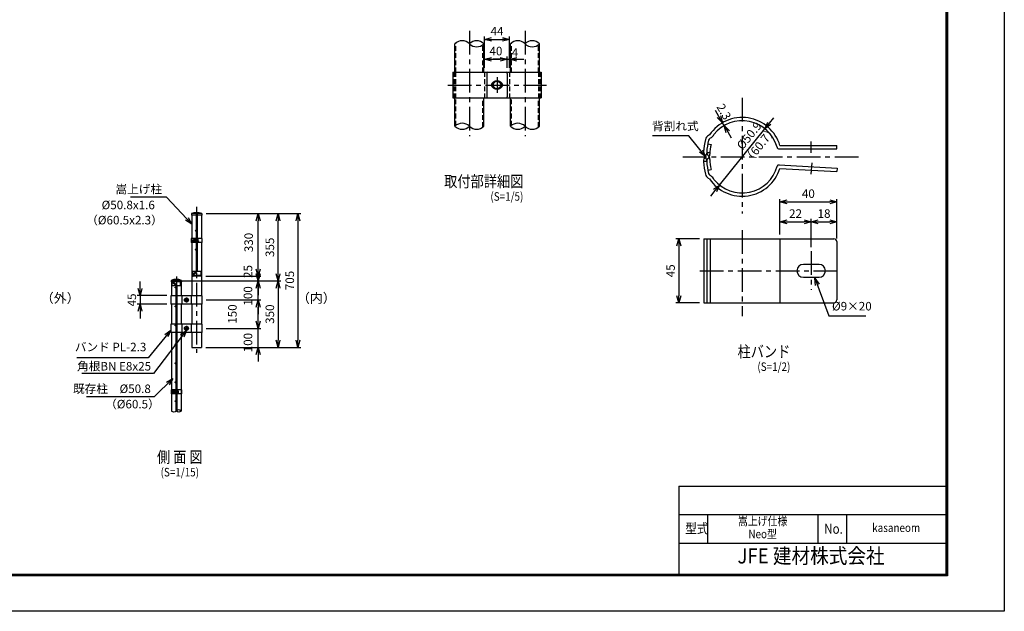
# Model space of a CAD drawing. Extents: x -453 to 8457, y 200 to 6500.
# Drawn here: x 3268 to 8457, y 200 to 3320 of the extents above; entities that cross this region are included whole.
import ezdxf
from ezdxf.enums import TextEntityAlignment as Align

# ---------------------------------------------------------------- set-up
doc = ezdxf.new("R2010")
doc.units = 0
doc.header["$LTSCALE"] = 100
doc.header["$MEASUREMENT"] = 0
doc.linetypes.add('CENTER', pattern=[2, 1.25, -0.25, 0.25, -0.25])
doc.linetypes.add('HIDDEN', pattern=[0.375, 0.25, -0.125])
doc.layers.get('0').update_dxf_attribs({"linetype": 'CONTINUOUS'})
for name, color, linetype in [('1', 7, 'CONTINUOUS'), ('10', 7, 'CONTINUOUS'), ('2', 7, 'CONTINUOUS'), ('band', 3, 'CONTINUOUS'), ('center', 2, 'CENTER'), ('CENTLN-L', 2, 'CENTER'), ('EXTCNT-L', 4, 'CONTINUOUS'), ('net', 2, 'CONTINUOUS'), ('WAKU', 7, 'CONTINUOUS'), ('既設net', 4, 'CONTINUOUS'), ('柱', 7, 'CONTINUOUS')]:
    doc.layers.add(name, color=color, linetype=linetype)
doc.styles.add('Romans', font='romans.shx', dxfattribs={"width": 0.85, "bigfont": 'extfont.shx'})
doc.styles.add('TOM', font='romans.shx', dxfattribs={"width": 0.9, "bigfont": 'bigfont.shx'})
doc.styles.add('XT', font='txt.shx', dxfattribs={"width": 0.9, "bigfont": 'bigfont'})
doc.dimstyles.new('ISO15', dxfattribs={"dimscale": 15, "dimtxt": 3, "dimasz": 2.5, "dimexe": 1, "dimexo": 1.5, "dimgap": 1, "dimtad": 1, "dimdec": 0, "dimdsep": 46, "dimtxsty": 'Romans', "dimblk": 'OPEN30', "dimcen": 0, "dimclrd": 2, "dimclre": 1, "dimclrt": 3, "dimadec": 0, "dimazin": 2, "dimtfac": 1, "dimtdec": 0, "dimtix": 1, "dimtmove": 2, "dimatfit": 3, "dimldrblk": 'OPEN30', "dimfxl": 1, "dimarcsym": 0})
doc.dimstyles.new('ISO15-2', dxfattribs={"dimscale": 15, "dimtxt": 3, "dimasz": 2.5, "dimexe": 1, "dimexo": 1.5, "dimgap": 1, "dimtad": 1, "dimdec": 1, "dimlfac": 0.133333, "dimdsep": 46, "dimtxsty": 'Romans', "dimblk": 'OPEN30', "dimcen": 0, "dimclrd": 2, "dimclre": 1, "dimclrt": 3, "dimadec": 0, "dimazin": 2, "dimtfac": 1, "dimtdec": 1, "dimtix": 1, "dimtmove": 2, "dimatfit": 3, "dimldrblk": 'OPEN30', "dimfxl": 1, "dimarcsym": 0})
doc.dimstyles.new('ISO15-5', dxfattribs={"dimscale": 15, "dimtxt": 3, "dimasz": 2.5, "dimexe": 1, "dimexo": 1.5, "dimgap": 1, "dimtad": 1, "dimdec": 1, "dimlfac": 0.333333, "dimdsep": 46, "dimtxsty": 'Romans', "dimblk": 'OPEN30', "dimcen": 0, "dimclrd": 2, "dimclre": 1, "dimclrt": 3, "dimadec": 0, "dimazin": 2, "dimtfac": 1, "dimtdec": 1, "dimtix": 1, "dimtmove": 2, "dimatfit": 3, "dimldrblk": 'OPEN30', "dimfxl": 1, "dimarcsym": 0})

# ---------------------------------------------------------------- blocks, each defined once
blk = doc.blocks.new('_Open30')
at = {"color": 0, "linetype": 'ByBlock', "lineweight": -2}
for p, q in [((-1, 0.27), (0, 0)), ((0, 0), (-1, -0.27)), ((0, 0), (-1, 0))]:
    blk.add_line(p, q, dxfattribs=at)
blk = doc.blocks.new('*D0')
at = {"color": 1, "lineweight": -2}
for p, q in [((7274.4, 2187.3), (7274.4, 2374.6)), ((7574.4, 2170.2), (7574.4, 2374.6))]:
    blk.add_line(p, q, dxfattribs=at)
at = {"color": 2, "lineweight": -2}
blk.add_line((7311.9, 2359.6), (7536.9, 2359.6), dxfattribs=at)
at = {"color": 2, "lineweight": -2, "xscale": 37.5, "yscale": 37.5, "zscale": 37.5, "rotation": 180}
blk.add_blockref('_Open30', (7274.4, 2359.6), dxfattribs=at)
at = {"color": 2, "lineweight": -2, "xscale": 37.5, "yscale": 37.5, "zscale": 37.5}
blk.add_blockref('_Open30', (7574.4, 2359.6), dxfattribs=at)
at = {"color": 3, "insert": (7424.4, 2397.1), "char_height": 45, "attachment_point": 5, "style": 'Romans'}
blk.add_mtext('40', dxfattribs=at)
blk = doc.blocks.new('*D1')
at = {"color": 1, "lineweight": -2}
for p, q in [((7274.4, 2187.3), (7274.4, 2269.6)), ((7439.4, 2121.5), (7439.4, 2269.6))]:
    blk.add_line(p, q, dxfattribs=at)
at = {"color": 2, "lineweight": -2}
blk.add_line((7311.9, 2254.6), (7401.9, 2254.6), dxfattribs=at)
at = {"color": 2, "lineweight": -2, "xscale": 37.5, "yscale": 37.5, "zscale": 37.5, "rotation": 180}
blk.add_blockref('_Open30', (7274.4, 2254.6), dxfattribs=at)
at = {"color": 2, "lineweight": -2, "xscale": 37.5, "yscale": 37.5, "zscale": 37.5}
blk.add_blockref('_Open30', (7439.4, 2254.6), dxfattribs=at)
at = {"color": 3, "insert": (7356.9, 2292.1), "char_height": 45, "attachment_point": 5, "style": 'Romans'}
blk.add_mtext('22', dxfattribs=at)
blk = doc.blocks.new('*D2')
at = {"color": 1, "lineweight": -2}
for p, q in [((6850.8, 2164.8), (6726.3, 2164.8)), ((6850.8, 1827.3), (6726.3, 1827.3))]:
    blk.add_line(p, q, dxfattribs=at)
at = {"color": 2, "lineweight": -2}
blk.add_line((6741.3, 2127.3), (6741.3, 1864.8), dxfattribs=at)
at = {"color": 2, "lineweight": -2, "xscale": 37.5, "yscale": 37.5, "zscale": 37.5}
for p, rotation in [((6741.3, 2164.8), 90), ((6741.3, 1827.3), 270)]:
    blk.add_blockref('_Open30', p, dxfattribs=dict(at, rotation=rotation))
at = {"color": 3, "insert": (6703.8, 1996.1), "char_height": 45, "attachment_point": 5, "rotation": 90, "style": 'Romans'}
blk.add_mtext('45', dxfattribs=at)
blk = doc.blocks.new('*D3')
at = {"color": 2, "lineweight": -2}
for p, q in [((6953, 2809.3), (6934.3, 2841.8)), ((6980.4, 2761.9), (6971.8, 2776.8)), ((6999.1, 2729.4), (7017.9, 2696.9))]:
    blk.add_line(p, q, dxfattribs=at)
at = {"color": 1, "lineweight": -2}
for p, q in [((6952.3, 2765.6), (6958.8, 2769.3)), ((6960.9, 2750.6), (6967.4, 2754.4))]:
    blk.add_line(p, q, dxfattribs=at)
at = {"color": 2, "lineweight": -2, "xscale": 37.5, "yscale": 37.5, "zscale": 37.5}
for p, rotation in [((6971.8, 2776.8), 299.9999999999833), ((6980.4, 2761.9), 119.9999999999833)]:
    blk.add_blockref('_Open30', p, dxfattribs=dict(at, rotation=rotation))
at = {"color": 3, "insert": (6974.3, 2832.3), "char_height": 45, "attachment_point": 5, "rotation": 300, "style": 'Romans'}
blk.add_mtext('2.3', dxfattribs=at)
blk = doc.blocks.new('*D4')
at = {"color": 1, "linetype": 'Continuous', "lineweight": -2}
for p, q in [((7439.4, 2121.5), (7439.4, 2269.6)), ((7574.4, 2166.5), (7574.4, 2269.6))]:
    blk.add_line(p, q, dxfattribs=at)
at = {"color": 2, "linetype": 'Continuous', "lineweight": -2}
blk.add_line((7476.9, 2254.6), (7536.9, 2254.6), dxfattribs=at)
at = {"color": 2, "linetype": 'Continuous', "lineweight": -2, "xscale": 37.5, "yscale": 37.5, "zscale": 37.5, "rotation": 180}
blk.add_blockref('_Open30', (7439.4, 2254.6), dxfattribs=at)
at = {"color": 2, "linetype": 'Continuous', "lineweight": -2, "xscale": 37.5, "yscale": 37.5, "zscale": 37.5}
blk.add_blockref('_Open30', (7574.4, 2254.6), dxfattribs=at)
at = {"color": 3, "linetype": 'Continuous', "insert": (7506.9, 2292.1), "char_height": 45, "attachment_point": 5, "style": 'Romans'}
blk.add_mtext('18', dxfattribs=at)
blk = doc.blocks.new('*D5')
at = {"color": 2, "linetype": 'Continuous', "lineweight": -2}
for p, q in [((7219.5, 2773.9), (7243.1, 2803)), ((6955.6, 2448.6), (7195.8, 2744.8)), ((6932, 2419.5), (6908.3, 2390.3))]:
    blk.add_line(p, q, dxfattribs=at)
at = {"color": 2, "linetype": 'Continuous', "lineweight": -2, "xscale": 37.5, "yscale": 37.5, "zscale": 37.5}
for p, rotation in [((7195.8, 2744.8), 230.9520328472955), ((6955.6, 2448.6), 50.95203284729551)]:
    blk.add_blockref('_Open30', p, dxfattribs=dict(at, rotation=rotation))
at = {"color": 3, "linetype": 'Continuous', "insert": (7116.7, 2705.2), "char_height": 45, "attachment_point": 5, "rotation": 50.952, "style": 'Romans'}
blk.add_mtext('%%c50.9', dxfattribs=at)
blk = doc.blocks.new('*D16')
at = {"layer": 'net', "color": 1, "linetype": 'Continuous', "lineweight": -2}
for p, q in [((4247.8, 1942.5), (4644.3, 1942.5)), ((4247.8, 1592.5), (4644.3, 1592.5))]:
    blk.add_line(p, q, dxfattribs=at)
at = {"layer": 'net', "color": 2, "linetype": 'Continuous', "lineweight": -2}
blk.add_line((4629.3, 1905), (4629.3, 1630), dxfattribs=at)
at = {"layer": 'net', "color": 2, "linetype": 'Continuous', "lineweight": -2, "xscale": 37.5, "yscale": 37.5, "zscale": 37.5}
for p, rotation in [((4629.3, 1942.5), 90), ((4629.3, 1592.5), 270)]:
    blk.add_blockref('_Open30', p, dxfattribs=dict(at, rotation=rotation))
at = {"layer": 'net', "color": 3, "linetype": 'Continuous', "insert": (4591.8, 1767.5), "char_height": 45, "attachment_point": 5, "rotation": 90, "style": 'Romans'}
blk.add_mtext('350', dxfattribs=at)
blk = doc.blocks.new('*D14')
at = {"layer": 'net', "color": 1, "linetype": 'Continuous', "lineweight": -2}
for p, q in [((4250.7, 1842.5), (4539.3, 1842.5)), ((4250.7, 1692.5), (4539.3, 1692.5))]:
    blk.add_line(p, q, dxfattribs=at)
at = {"layer": 'net', "color": 2, "linetype": 'Continuous', "lineweight": -2}
blk.add_line((4524.3, 1730), (4524.3, 1805), dxfattribs=at)
at = {"layer": 'net', "color": 2, "linetype": 'Continuous', "lineweight": -2, "xscale": 37.5, "yscale": 37.5, "zscale": 37.5}
for p, rotation in [((4524.3, 1842.5), 90), ((4524.3, 1692.5), 270)]:
    blk.add_blockref('_Open30', p, dxfattribs=dict(at, rotation=rotation))
at = {"layer": 'net', "color": 3, "linetype": 'Continuous', "insert": (4394.5, 1768), "char_height": 45, "attachment_point": 5, "rotation": 90, "style": 'Romans'}
blk.add_mtext('150', dxfattribs=at)
blk = doc.blocks.new('*D15')
at = {"layer": 'net', "color": 2, "linetype": 'Continuous', "lineweight": -2}
for p, q in [((4524.3, 1980), (4524.3, 2017.5)), ((4524.3, 1842.5), (4524.3, 1942.5)), ((4524.3, 1805), (4524.3, 1767.5))]:
    blk.add_line(p, q, dxfattribs=at)
at = {"layer": 'net', "color": 1, "linetype": 'Continuous', "lineweight": -2}
for p, q in [((4125.6, 1942.5), (4539.3, 1942.5)), ((4250.7, 1842.5), (4539.3, 1842.5))]:
    blk.add_line(p, q, dxfattribs=at)
at = {"layer": 'net', "color": 2, "linetype": 'Continuous', "lineweight": -2, "xscale": 37.5, "yscale": 37.5, "zscale": 37.5}
for p, rotation in [((4524.3, 1942.5), 270), ((4524.3, 1842.5), 90)]:
    blk.add_blockref('_Open30', p, dxfattribs=dict(at, rotation=rotation))
at = {"layer": 'net', "color": 3, "linetype": 'Continuous', "insert": (4476.6, 1863.7), "char_height": 45, "attachment_point": 5, "rotation": 90, "style": 'Romans'}
blk.add_mtext('100', dxfattribs=at)
blk = doc.blocks.new('*D13')
at = {"layer": 'net', "color": 2, "linetype": 'Continuous', "lineweight": -2}
for p, q in [((4524.3, 1730), (4524.3, 1767.5)), ((4524.3, 1592.5), (4524.3, 1692.5)), ((4524.3, 1555), (4524.3, 1517.5))]:
    blk.add_line(p, q, dxfattribs=at)
at = {"layer": 'net', "color": 1, "linetype": 'Continuous', "lineweight": -2}
for p, q in [((4250.7, 1692.5), (4539.3, 1692.5)), ((4247.8, 1592.5), (4539.3, 1592.5))]:
    blk.add_line(p, q, dxfattribs=at)
at = {"layer": 'net', "color": 2, "linetype": 'Continuous', "lineweight": -2, "xscale": 37.5, "yscale": 37.5, "zscale": 37.5}
for p, rotation in [((4524.3, 1692.5), 270), ((4524.3, 1592.5), 90)]:
    blk.add_blockref('_Open30', p, dxfattribs=dict(at, rotation=rotation))
at = {"layer": 'net', "color": 3, "linetype": 'Continuous', "insert": (4476.6, 1617.5), "char_height": 45, "attachment_point": 5, "rotation": 90, "style": 'Romans'}
blk.add_mtext('100', dxfattribs=at)
blk = doc.blocks.new('*D12')
at = {"color": 2, "linetype": 'Continuous', "lineweight": -2}
for p, q in [((3901.7, 1902.5), (3901.7, 1940)), ((3901.7, 1865), (3901.7, 1820)), ((3901.7, 1782.5), (3901.7, 1745))]:
    blk.add_line(p, q, dxfattribs=at)
at = {"color": 1, "linetype": 'Continuous', "lineweight": -2}
for p, q in [((4042.3, 1865), (3886.7, 1865)), ((4042.3, 1820), (3886.7, 1820))]:
    blk.add_line(p, q, dxfattribs=at)
at = {"color": 2, "linetype": 'Continuous', "lineweight": -2, "xscale": 37.5, "yscale": 37.5, "zscale": 37.5}
for p, rotation in [((3901.7, 1865), 270), ((3901.7, 1820), 90)]:
    blk.add_blockref('_Open30', p, dxfattribs=dict(at, rotation=rotation))
at = {"color": 3, "linetype": 'Continuous', "insert": (3864.2, 1842.5), "char_height": 45, "attachment_point": 5, "rotation": 90, "style": 'Romans'}
blk.add_mtext('45', dxfattribs=at)
blk = doc.blocks.new('*D17')
at = {"layer": 'net', "color": 2, "linetype": 'Continuous', "lineweight": -2}
for p, q in [((4524.3, 2005), (4524.3, 2042.5)), ((4524.3, 1942.5), (4524.3, 1967.5)), ((4524.3, 1905), (4524.3, 1867.5))]:
    blk.add_line(p, q, dxfattribs=at)
at = {"layer": 'net', "color": 1, "linetype": 'Continuous', "lineweight": -2}
for p, q in [((4247.8, 1967.5), (4539.3, 1967.5)), ((4247.8, 1942.5), (4539.3, 1942.5))]:
    blk.add_line(p, q, dxfattribs=at)
at = {"layer": 'net', "color": 2, "linetype": 'Continuous', "lineweight": -2, "xscale": 37.5, "yscale": 37.5, "zscale": 37.5}
for p, rotation in [((4524.3, 1967.5), 270), ((4524.3, 1942.5), 90)]:
    blk.add_blockref('_Open30', p, dxfattribs=dict(at, rotation=rotation))
at = {"layer": 'net', "color": 3, "linetype": 'Continuous', "insert": (4476.6, 1992.4), "char_height": 45, "attachment_point": 5, "rotation": 90, "style": 'Romans'}
blk.add_mtext('25', dxfattribs=at)
blk = doc.blocks.new('*D18')
at = {"layer": 'net', "color": 1, "linetype": 'Continuous', "lineweight": -2}
for p, q in [((4249.8, 2297.5), (4539.3, 2297.5)), ((4247.8, 1967.5), (4539.3, 1967.5))]:
    blk.add_line(p, q, dxfattribs=at)
at = {"layer": 'net', "color": 2, "linetype": 'Continuous', "lineweight": -2}
blk.add_line((4524.3, 2005), (4524.3, 2260), dxfattribs=at)
at = {"layer": 'net', "color": 2, "linetype": 'Continuous', "lineweight": -2, "xscale": 37.5, "yscale": 37.5, "zscale": 37.5}
for p, rotation in [((4524.3, 2297.5), 90), ((4524.3, 1967.5), 270)]:
    blk.add_blockref('_Open30', p, dxfattribs=dict(at, rotation=rotation))
at = {"layer": 'net', "color": 3, "linetype": 'Continuous', "insert": (4480.2, 2145.4), "char_height": 45, "attachment_point": 5, "rotation": 90, "style": 'Romans'}
blk.add_mtext('330', dxfattribs=at)
blk = doc.blocks.new('*D19')
at = {"layer": 'net', "color": 1, "linetype": 'Continuous', "lineweight": -2}
for p, q in [((4249.8, 2297.5), (4644.3, 2297.5)), ((4247.8, 1942.5), (4644.3, 1942.5))]:
    blk.add_line(p, q, dxfattribs=at)
at = {"layer": 'net', "color": 2, "linetype": 'Continuous', "lineweight": -2}
blk.add_line((4629.3, 1980), (4629.3, 2260), dxfattribs=at)
at = {"layer": 'net', "color": 2, "linetype": 'Continuous', "lineweight": -2, "xscale": 37.5, "yscale": 37.5, "zscale": 37.5}
for p, rotation in [((4629.3, 2297.5), 90), ((4629.3, 1942.5), 270)]:
    blk.add_blockref('_Open30', p, dxfattribs=dict(at, rotation=rotation))
at = {"layer": 'net', "color": 3, "linetype": 'Continuous', "insert": (4591.8, 2120), "char_height": 45, "attachment_point": 5, "rotation": 90, "style": 'Romans'}
blk.add_mtext('355', dxfattribs=at)
blk = doc.blocks.new('*D20')
at = {"layer": 'net', "color": 1, "linetype": 'Continuous', "lineweight": -2}
for p, q in [((4249.8, 2297.5), (4749.3, 2297.5)), ((4247.8, 1592.5), (4749.3, 1592.5))]:
    blk.add_line(p, q, dxfattribs=at)
at = {"layer": 'net', "color": 2, "linetype": 'Continuous', "lineweight": -2}
blk.add_line((4734.3, 2260), (4734.3, 1630), dxfattribs=at)
at = {"layer": 'net', "color": 2, "linetype": 'Continuous', "lineweight": -2, "xscale": 37.5, "yscale": 37.5, "zscale": 37.5}
for p, rotation in [((4734.3, 2297.5), 90), ((4734.3, 1592.5), 270)]:
    blk.add_blockref('_Open30', p, dxfattribs=dict(at, rotation=rotation))
at = {"layer": 'net', "color": 3, "linetype": 'Continuous', "insert": (4696.8, 1945), "char_height": 45, "attachment_point": 5, "rotation": 90, "style": 'Romans'}
blk.add_mtext('705', dxfattribs=at)
blk = doc.blocks.new('*D33')
at = {"layer": 'net', "color": 1, "linetype": 'Continuous', "lineweight": -2}
for p, q in [((5717.6, 3065.9), (5717.6, 3126.6)), ((5837.6, 3065.9), (5837.6, 3126.6))]:
    blk.add_line(p, q, dxfattribs=at)
at = {"layer": 'net', "color": 2, "linetype": 'Continuous', "lineweight": -2}
blk.add_line((5755.1, 3111.6), (5800.1, 3111.6), dxfattribs=at)
at = {"layer": 'net', "color": 2, "linetype": 'Continuous', "lineweight": -2, "xscale": 37.5, "yscale": 37.5, "zscale": 37.5, "rotation": 180}
blk.add_blockref('_Open30', (5717.6, 3111.6), dxfattribs=at)
at = {"layer": 'net', "color": 2, "linetype": 'Continuous', "lineweight": -2, "xscale": 37.5, "yscale": 37.5, "zscale": 37.5}
blk.add_blockref('_Open30', (5837.6, 3111.6), dxfattribs=at)
at = {"layer": 'net', "color": 3, "linetype": 'Continuous', "insert": (5777.6, 3149.1), "char_height": 45, "attachment_point": 5, "style": 'Romans'}
blk.add_mtext('40', dxfattribs=at)
blk = doc.blocks.new('*D34')
at = {"layer": 'net', "color": 1, "linetype": 'Continuous', "lineweight": -2}
for p, q in [((5837.6, 3065.9), (5837.6, 3126.6)), ((5849.6, 3065.9), (5849.6, 3126.6))]:
    blk.add_line(p, q, dxfattribs=at)
at = {"layer": 'net', "color": 2, "linetype": 'Continuous', "lineweight": -2}
for p, q in [((5800.1, 3111.6), (5762.6, 3111.6)), ((5837.6, 3111.6), (5849.6, 3111.6)), ((5887.1, 3111.6), (5924.6, 3111.6))]:
    blk.add_line(p, q, dxfattribs=at)
at = {"layer": 'net', "color": 2, "linetype": 'Continuous', "lineweight": -2, "xscale": 37.5, "yscale": 37.5, "zscale": 37.5}
blk.add_blockref('_Open30', (5837.6, 3111.6), dxfattribs=at)
at = {"layer": 'net', "color": 2, "linetype": 'Continuous', "lineweight": -2, "xscale": 37.5, "yscale": 37.5, "zscale": 37.5, "rotation": 180}
blk.add_blockref('_Open30', (5849.6, 3111.6), dxfattribs=at)
at = {"layer": 'net', "color": 3, "linetype": 'Continuous', "insert": (5878, 3141.6), "char_height": 45, "attachment_point": 5, "style": 'Romans'}
blk.add_mtext('4', dxfattribs=at)
blk = doc.blocks.new('*D35')
at = {"layer": 'net', "color": 1, "linetype": 'Continuous', "lineweight": -2}
for p, q in [((5717.6, 3065.9), (5717.6, 3231.6)), ((5849.6, 3065.9), (5849.6, 3231.6))]:
    blk.add_line(p, q, dxfattribs=at)
at = {"layer": 'net', "color": 2, "linetype": 'Continuous', "lineweight": -2}
blk.add_line((5755.1, 3216.6), (5812.1, 3216.6), dxfattribs=at)
at = {"layer": 'net', "color": 2, "linetype": 'Continuous', "lineweight": -2, "xscale": 37.5, "yscale": 37.5, "zscale": 37.5, "rotation": 180}
blk.add_blockref('_Open30', (5717.6, 3216.6), dxfattribs=at)
at = {"layer": 'net', "color": 2, "linetype": 'Continuous', "lineweight": -2, "xscale": 37.5, "yscale": 37.5, "zscale": 37.5}
blk.add_blockref('_Open30', (5849.6, 3216.6), dxfattribs=at)
at = {"layer": 'net', "color": 3, "linetype": 'Continuous', "insert": (5783.6, 3254.1), "char_height": 45, "attachment_point": 5, "style": 'Romans'}
blk.add_mtext('44', dxfattribs=at)

msp = doc.modelspace()

# ---------------------------------------------------------------- linework, layer by layer
at = {"color": 3}
for p, q in [((5561.82, 3043.38), (5561.82, 3193.38)), ((5714.22, 3043.38), (5714.22, 3193.38)), ((5854.69, 3043.38), (5854.69, 3193.38)), ((6007.09, 3043.38), (6007.09, 3193.38)), ((5561.82, 2758.38), (5561.82, 2908.38)), ((5714.22, 2758.38), (5714.22, 2908.38)), ((5854.69, 2758.38), (5854.69, 2908.38)), ((6007.09, 2758.38), (6007.09, 2908.38))]:
    msp.add_line(p, q, dxfattribs=at)
at = {"color": 3, "linetype": 'HIDDEN'}
for p, q in [((5566.62, 3043.38), (5566.62, 3197.64)), ((5709.42, 3043.38), (5709.42, 3189.12)), ((5859.49, 3043.38), (5859.49, 3197.64)), ((6002.29, 3043.38), (6002.29, 3189.12)), ((5566.62, 2762.64), (5566.62, 2908.38)), ((5709.42, 2754.12), (5709.42, 2908.38)), ((5859.49, 2762.64), (5859.49, 2908.38)), ((6002.29, 2754.12), (6002.29, 2908.38))]:
    msp.add_line(p, q, dxfattribs=at)
at = {"linetype": 'Continuous'}
for p, q in [((5551.15, 3043.38), (6016.15, 3043.38)), ((5551.15, 3043.38), (5551.15, 2908.38)), ((5729.65, 3037.38), (5729.65, 2914.38)), ((5837.65, 3037.38), (5837.65, 2914.38)), ((6016.15, 3043.38), (6016.15, 2908.38)), ((5551.15, 2908.38), (6016.15, 2908.38)), ((7274.7, 2656.3), (7574.7, 2656.3)), ((7574.7, 2639.05), (7574.7, 2656.3)), ((7270.91, 2639.05), (7574.7, 2639.05)), ((7270.8, 2554.13), (7575.53, 2537.59)), ((7274.4, 2536.48), (7573.97, 2520.41)), ((7575.53, 2537.59), (7573.97, 2520.41)), ((6873.31, 2164.81), (7559.4, 2164.81)), ((6873.31, 2164.81), (6873.31, 1827.31)), ((7274.4, 2164.81), (7274.4, 1827.31)), ((7574.4, 2149.81), (7574.4, 1842.31)), ((6873.31, 1827.31), (7559.4, 1827.31)), ((6892.04, 710.37), (6892.04, 560.37)), ((7474.65, 710.37), (7474.65, 560.37)), ((7624.65, 710.37), (7624.65, 560.37))]:
    msp.add_line(p, q, dxfattribs=at)
at = {"color": 4, "linetype": 'HIDDEN'}
for p, q in [((5558.05, 3043.38), (5558.05, 2908.38)), ((5564.95, 3043.38), (5564.95, 2908.38)), ((5717.65, 3043.38), (5717.65, 2908.38)), ((5849.65, 3043.38), (5849.65, 2908.38)), ((6002.35, 3043.38), (6002.35, 2908.38)), ((6009.25, 3043.38), (6009.25, 2908.38))]:
    msp.add_line(p, q, dxfattribs=at)
for p, q in [((6903.46, 2713.15), (6898.13, 2710.08)), ((6894.51, 2666.34), (6911.39, 2662.76)), ((6911.61, 2697.94), (6906.76, 2695.14)), ((6881.22, 2598.31), (6882.84, 2599.92)), ((6881.22, 2595.47), (6882.84, 2593.85)), ((6893.42, 2607.67), (6895.04, 2606.05)), ((6893.42, 2586.11), (6895.04, 2587.73)), ((6894.51, 2527.44), (6911.39, 2531.01)), ((6911.61, 2495.83), (6906.76, 2498.64)), ((6903.25, 2480.74), (6898.13, 2483.7))]:
    msp.add_line(p, q)
at = {"color": 4, "linetype": 'Continuous'}
for p, q in [((6889.84, 2164.81), (6889.84, 1827.31)), ((6907.09, 2164.81), (6907.09, 1827.31))]:
    msp.add_line(p, q, dxfattribs=at)
at = {"color": 0, "linetype": 'Continuous'}
for p, q in [((6742.04, 860.37), (6742.04, 395.37)), ((6742.04, 860.37), (8149.65, 860.37)), ((6742.04, 710.37), (8149.65, 710.37)), ((6742.04, 560.37), (8149.65, 560.37))]:
    msp.add_line(p, q, dxfattribs=at)
at = {"color": 3, "linetype": 'Continuous'}
msp.add_lwpolyline([(-452.85, 6500.37), (8457.15, 6500.37), (8457.15, 200.37), (-452.85, 200.37)], close=True, dxfattribs=at)
at = {"linetype": 'Continuous'}
for points in [[(-152.85, 6312.87), (8157.15, 6312.87), (8157.15, 387.87), (-152.85, 387.87)], [(-150.97, 6310.99), (8155.28, 6310.99), (8155.28, 389.74), (-150.97, 389.74)], [(-149.1, 6309.12), (8153.4, 6309.12), (8153.4, 391.62), (-149.1, 391.62)], [(-147.22, 6307.24), (8151.53, 6307.24), (8151.53, 393.49), (-147.22, 393.49)], [(-145.35, 6305.37), (8149.65, 6305.37), (8149.65, 395.37), (-145.35, 395.37)]]:
    msp.add_lwpolyline(points, close=True, dxfattribs=at)
for radius in [24, 19.5]:
    msp.add_circle((5783.65, 2975.88), radius)
at = {"color": 3}
for centre, start, end in [((5599.92, 3155.28), 45, 135), ((5676.12, 3155.28), 45, 135), ((5676.12, 3231.48), 225, 315), ((5892.79, 3155.28), 45, 135), ((5968.99, 3155.28), 45, 135), ((5968.99, 3231.48), 225, 315), ((5599.92, 2720.28), 45, 135), ((5599.92, 2796.48), 225, 315), ((5676.12, 2796.48), 225, 315), ((5892.79, 2720.28), 45, 135), ((5892.79, 2796.48), 225, 315), ((5968.99, 2796.48), 225, 315)]:
    msp.add_arc(centre, 53.88, start, end, dxfattribs=at)
at = {"linetype": 'Continuous'}
for centre, radius, start, end in [((5735.65, 3037.38), 6, 90, 180), ((5831.65, 3037.38), 6, 0, 90), ((5735.65, 2914.38), 6, 180, 270), ((5831.65, 2914.38), 6, 270, 0), ((7559.4, 2149.81), 15, 0, 90), ((7559.4, 1842.31), 15, 270, 0)]:
    msp.add_arc(centre, radius, start, end, dxfattribs=at)
for centre, radius, start, end in [((7075.63, 2596.89), 207.75, 16.61866, 145.96895), ((7075.71, 2596.68), 190.69, 15.83904, 141.43179), ((6915.38, 2680.2), 34.5, 120, 165.56163), ((6894.36, 2727.82), 34.5, 300, 339.19486), ((7238.95, 2596.89), 368.62, 165.56163, 176.05686), ((7238.95, 2596.89), 351.37, 168.60068, 177.63166), ((7238.95, 2596.89), 351.37, 165.56163, 176.05686), ((6915.38, 2680.2), 17.25, 120, 165.56163), ((7238.95, 2596.89), 334.12, 168.62961, 177.63166), ((7271.42, 2651.66), 12.61, 193.4251, 267.66961), ((6905.62, 2619.86), 34.5, 176.05686, 225), ((6905.62, 2573.91), 34.5, 135, 183.94314), ((6870.64, 2612.12), 17.25, 315, 357.63166), ((6905.62, 2619.86), 17.25, 176.05686, 225), ((6870.64, 2612.12), 34.5, 315, 357.63166), ((6870.64, 2581.65), 34.5, 2.36834, 45), ((7238.95, 2596.89), 368.62, 183.94314, 194.43837), ((6870.64, 2581.65), 17.25, 2.36834, 45), ((7238.95, 2596.89), 351.37, 182.36834, 191.39932), ((6905.62, 2573.91), 17.25, 135, 183.94314), ((7238.95, 2596.89), 351.37, 183.94314, 194.43837), ((7238.95, 2596.89), 334.12, 182.36834, 191.37039), ((7075.63, 2596.89), 190.5, 218.53425, 345.13338), ((7269.79, 2542.92), 11.25, 84.80719, 153.10221), ((6915.38, 2513.58), 34.5, 194.43837, 240), ((6915.38, 2513.58), 17.25, 194.43837, 240), ((7075.63, 2596.89), 207.75, 214.03105, 343.09511), ((6894.36, 2465.96), 34.5, 20.80514, 60)]:
    msp.add_arc(centre, radius, start, end)
at = {"layer": '1', "color": 7, "linetype": 'Continuous'}
for p, q in [((4065.49, 1368.86), (4065.49, 1347.86)), ((4090.94, 1368.86), (4065.49, 1368.86)), ((4086.44, 1347.86), (4086.44, 1368.86)), ((4086.44, 1347.86), (4086.44, 1368.86)), ((4120.89, 1368.86), (4095.44, 1368.86)), ((4099.94, 1347.86), (4099.94, 1368.86)), ((4099.94, 1347.86), (4099.94, 1368.86)), ((4120.89, 1368.86), (4120.89, 1347.86)), ((4090.94, 1347.86), (4065.49, 1347.86)), ((4120.89, 1347.86), (4095.44, 1347.86))]:
    msp.add_line(p, q, dxfattribs=at)
at = {"layer": '1', "color": 4, "linetype": 'Continuous'}
for centre in [(4088.74, 1808.36), (4088.69, 1708.36), (4088.69, 1608.36), (4088.69, 1508.36), (4088.69, 1408.36), (4088.69, 1308.36)]:
    msp.add_circle(centre, 2.25, dxfattribs=at)
at = {"layer": '10', "color": 4, "ltscale": 10}
for p, q in [((6888.53, 2619.33), (6905.83, 2619.33)), ((6870.8, 2574.33), (6888.07, 2574.33))]:
    msp.add_line(p, q, dxfattribs=at)
at = {"layer": '2', "color": 7, "linetype": 'Continuous'}
for p, q in [((4080.04, 1360.84), (4070.04, 1360.84)), ((4070.04, 1360.84), (4070.04, 1352.84)), ((4070.04, 1352.84), (4080.04, 1352.84)), ((4080.04, 1364.23), (4080.66, 1365.3)), ((4080.04, 1350.37), (4080.04, 1364.23)), ((4080.04, 1352.84), (4080.04, 1360.84)), ((4080.04, 1350.37), (4080.66, 1349.3)), ((4086.44, 1365.3), (4080.66, 1365.3)), ((4086.44, 1361.3), (4080.66, 1361.3)), ((4086.44, 1353.3), (4080.66, 1353.3)), ((4086.44, 1349.3), (4086.44, 1365.3)), ((4086.44, 1349.3), (4080.66, 1349.3))]:
    msp.add_line(p, q, dxfattribs=at)
at = {"layer": '2', "color": 4, "linetype": 'Continuous'}
for p, q in [((4070.04, 1360.04), (4080.04, 1360.04)), ((4070.04, 1353.64), (4080.04, 1353.64))]:
    msp.add_line(p, q, dxfattribs=at)
at = {"layer": '2', "color": 7, "linetype": 'Continuous'}
for centre, radius, start, end in [((4093.33, 1357.27), 13.29, 162.37225, 197.40619), ((4087.27, 1350.37), 7.23, 156.16394, 179.99992), ((4087.27, 1364.23), 7.23, 179.99629, 203.92018), ((4097.84, 1356.85), 7.31, 286.68201, 73.29556), ((4097.84, 1356.85), 7.31, 286.68201, 73.29556)]:
    msp.add_arc(centre, radius, start, end, dxfattribs=at)
at = {"layer": 'band', "linetype": 'Continuous'}
for p, q in [((4064.83, 1864.97), (4064.83, 1819.97)), ((4090.94, 1864.97), (4064.83, 1864.97)), ((4090.94, 1819.97), (4064.83, 1819.97)), ((4228.23, 1864.97), (4095.44, 1864.97)), ((4171.53, 1819.97), (4095.44, 1819.97)), ((4121.53, 1864.97), (4121.53, 1819.97)), ((4228.23, 1819.97), (4131.53, 1819.97)), ((4133.62, 1842.47), (4159.45, 1842.47)), ((4146.53, 1852.24), (4138.02, 1847.33)), ((4138.02, 1847.33), (4138.02, 1837.61)), ((4146.53, 1832.69), (4138.02, 1837.61)), ((4146.53, 1855.38), (4146.53, 1829.55)), ((4146.53, 1852.24), (4155.05, 1847.33)), ((4146.53, 1832.69), (4155.05, 1837.61)), ((4155.05, 1837.61), (4155.05, 1847.33)), ((4171.53, 1864.97), (4171.53, 1819.97)), ((4228.23, 1864.97), (4228.23, 1819.97)), ((4064.83, 1714.97), (4064.83, 1669.97)), ((4090.94, 1714.97), (4064.83, 1714.97)), ((4228.23, 1714.97), (4095.44, 1714.97)), ((4121.53, 1714.97), (4121.53, 1669.97)), ((4171.53, 1714.97), (4171.53, 1669.97)), ((4228.23, 1714.97), (4228.23, 1669.97)), ((4090.94, 1669.97), (4064.83, 1669.97)), ((4171.53, 1669.97), (4095.44, 1669.97)), ((4228.23, 1669.97), (4131.53, 1669.97)), ((4133.62, 1692.47), (4159.45, 1692.47)), ((4146.53, 1702.24), (4138.02, 1697.33)), ((4138.02, 1697.33), (4138.02, 1687.61)), ((4146.53, 1682.69), (4138.02, 1687.61)), ((4146.53, 1705.38), (4146.53, 1679.55)), ((4146.53, 1702.24), (4155.05, 1697.33)), ((4146.53, 1682.69), (4155.05, 1687.61)), ((4155.05, 1687.61), (4155.05, 1697.33))]:
    msp.add_line(p, q, dxfattribs=at)
for centre, radius in [((4146.53, 1842.47), 10.5), ((4146.53, 1842.47), 8.52), ((4146.53, 1692.47), 10.5), ((4146.53, 1692.47), 8.52)]:
    msp.add_circle(centre, radius, dxfattribs=at)
at = {"layer": 'center', "ltscale": 3}
for p, q in [((5757.65, 2975.88), (5809.64, 2975.88)), ((5783.65, 3001.88), (5783.65, 2949.88))]:
    msp.add_line(p, q, dxfattribs=at)
at = {"layer": 'center', "ltscale": 10}
for p, q in [((7439.7, 2618.02), (7439.7, 2677.68)), ((7442.68, 2566.31), (7437.23, 2506.35))]:
    msp.add_line(p, q, dxfattribs=at)
at = {"layer": 'center'}
for p, q in [((4199.88, 2333.09), (4199.88, 1562.79)), ((4093.18, 1966.33), (4093.18, 1256.6))]:
    msp.add_line(p, q, dxfattribs=at)
at = {"layer": 'CENTLN-L'}
for p, q in [((5638.02, 3261.12), (5638.02, 2705.32)), ((5930.89, 3261.12), (5930.89, 2705.32)), ((5783.65, 3017.05), (5783.65, 2934.71)), ((5523.42, 2975.88), (6043.87, 2975.88)), ((7075.63, 2908.07), (7075.63, 2299.08)), ((6763.07, 2596.89), (7700.61, 2596.89)), ((7075.63, 2210.11), (7075.63, 1756.95)), ((7439.4, 2099), (7439.4, 1895.42)), ((6852.16, 1996.06), (7595.85, 1996.06))]:
    msp.add_line(p, q, dxfattribs=at)
at = {"layer": 'EXTCNT-L', "linetype": 'Continuous'}
for points in [[(4093.18, 1256.6), (4088.95, 1253.63), (4080.48, 1247.7), (4072.02, 1253.63), (4067.78, 1256.6)], [(4118.58, 1256.6), (4114.35, 1259.56), (4105.88, 1265.49), (4097.42, 1259.56), (4093.18, 1256.6)], [(4118.58, 1256.6), (4114.35, 1253.63), (4105.88, 1247.7), (4097.42, 1253.63), (4093.18, 1256.6)]]:
    msp.add_open_spline(points, degree=3, dxfattribs=at)
at = {"layer": 'net'}
for p, q in [((4202.13, 2294.47), (4197.63, 2294.47)), ((4197.63, 2294.47), (4197.63, 1993.82)), ((4202.13, 2294.47), (4202.13, 1993.14)), ((4172.18, 2166.19), (4172.18, 2145.19)), ((4197.63, 2166.19), (4172.18, 2166.19)), ((4197.63, 2145.19), (4172.18, 2145.19)), ((4176.73, 2158.17), (4176.73, 2150.17)), ((4186.73, 2158.17), (4176.73, 2158.17)), ((4176.73, 2157.37), (4186.73, 2157.37)), ((4176.73, 2150.97), (4186.73, 2150.97)), ((4176.73, 2150.17), (4186.73, 2150.17)), ((4186.73, 2161.56), (4187.35, 2162.63)), ((4186.73, 2147.7), (4186.73, 2161.56)), ((4186.73, 2150.17), (4186.74, 2158.17)), ((4186.73, 2147.7), (4187.35, 2146.63)), ((4193.13, 2162.63), (4187.35, 2162.63)), ((4193.13, 2158.63), (4187.35, 2158.63)), ((4193.13, 2150.63), (4187.35, 2150.63)), ((4193.13, 2146.63), (4187.35, 2146.63)), ((4193.13, 2145.19), (4193.13, 2166.19)), ((4193.13, 2145.19), (4193.13, 2166.19)), ((4193.13, 2146.63), (4193.13, 2162.63)), ((4227.58, 2166.19), (4202.13, 2166.19)), ((4227.58, 2145.19), (4202.13, 2145.19)), ((4206.63, 2145.19), (4206.63, 2166.19)), ((4206.63, 2145.19), (4206.63, 2166.19)), ((4227.58, 2166.19), (4227.58, 2145.19)), ((4197.63, 1992.47), (4177.59, 1992.47)), ((4177.59, 1992.47), (4177.59, 1967.47)), ((4196.62, 1991.57), (4179.28, 1976.21)), ((4200.11, 1988.65), (4182.26, 1972.84)), ((4222.18, 1992.47), (4202.1, 1992.47)), ((4222.18, 1992.47), (4222.18, 1967.47)), ((4222.18, 1967.47), (4177.59, 1967.47)), ((4222.18, 1971.97), (4182.59, 1971.97))]:
    msp.add_line(p, q, dxfattribs=at)
at = {"layer": 'net', "color": 3, "linetype": 'Continuous'}
for p, q in [((7480.65, 2029.81), (7398.15, 2029.81)), ((7364.4, 1996.06), (7364.4, 1996.06)), ((7364.4, 1996.06), (7364.4, 1996.06)), ((7514.4, 1996.06), (7514.4, 1996.06)), ((7514.4, 1996.06), (7514.4, 1996.06)), ((7398.15, 1962.31), (7480.65, 1962.31))]:
    msp.add_line(p, q, dxfattribs=at)
at = {"layer": 'net'}
for centre in [(4195.38, 2207.82), (4195.38, 2107.82)]:
    msp.add_circle(centre, 2.25, dxfattribs=at)
at = {"layer": 'net', "color": 3, "linetype": 'Continuous'}
for centre, radius, start, end in [((5767.15, 2975.88), 13.5, 105.82662, 180), ((5767.15, 2975.88), 13.5, 180, 254.17338), ((5800.15, 2975.88), 13.5, 0, 74.17338), ((5800.15, 2975.88), 13.5, 285.82662, 0), ((7398.15, 1996.06), 33.75, 90, 180), ((7480.65, 1996.06), 33.75, 0, 90), ((7398.15, 1996.06), 33.75, 180, 270), ((7480.65, 1996.06), 33.75, 270, 0)]:
    msp.add_arc(centre, radius, start, end, dxfattribs=at)
at = {"layer": 'net'}
for centre, radius, start, end in [((4200.02, 2154.6), 13.29, 162.37091, 197.40584), ((4193.96, 2147.7), 7.23, 156.16284, 180.00314), ((4193.96, 2161.56), 7.23, 179.99838, 203.91919), ((4204.54, 2154.17), 7.31, 286.67834, 73.29864), ((4204.54, 2154.17), 7.31, 286.67834, 73.29864), ((4182.59, 1972.47), 5, 131.52682, 269.9967), ((4182.59, 1972.47), 0.5, 131.52682, 269.9967), ((4194.63, 1993.82), 3, 311.52081, 0.00406), ((4196.13, 1993.14), 6, 311.52359, 359.99591)]:
    msp.add_arc(centre, radius, start, end, dxfattribs=at)
at = {"layer": '既設net'}
for p, q in [((4070.9, 1917.47), (4070.9, 1942.47)), ((4115.48, 1942.47), (4070.9, 1942.47)), ((4089.93, 1918.36), (4072.58, 1933.73)), ((4093.42, 1921.29), (4075.57, 1937.09)), ((4115.48, 1937.97), (4075.91, 1937.97)), ((4115.48, 1917.47), (4115.48, 1942.47)), ((4090.62, 1917.47), (4070.9, 1917.47)), ((4090.94, 1916.12), (4090.94, 1257.49)), ((4115.48, 1917.47), (4095.4, 1917.47)), ((4095.44, 1916.79), (4095.44, 1257.49))]:
    msp.add_line(p, q, dxfattribs=at)
msp.add_circle((4088.69, 1908.36), 2.25, dxfattribs=at)
for centre, radius, start, end in [((4075.9, 1937.47), 5, 90, 228.47018), ((4075.9, 1937.47), 0.5, 90, 228.47018), ((4089.44, 1916.79), 6, 0, 48.48097), ((4087.94, 1916.12), 3, 0, 48.47026)]:
    msp.add_arc(centre, radius, start, end, dxfattribs=at)
at = {"layer": '柱'}
for p, q in [((4172.48, 2297.47), (4172.48, 2289.47)), ((4227.28, 2297.47), (4172.48, 2297.47)), ((4197.63, 2289.47), (4172.48, 2289.47)), ((4174.48, 2289.47), (4174.48, 2166.19)), ((4227.28, 2289.47), (4202.13, 2289.47)), ((4225.28, 2289.47), (4225.28, 2166.19)), ((4227.28, 2297.47), (4227.28, 2289.47)), ((4174.48, 2145.19), (4174.48, 1944.16)), ((4225.28, 2145.19), (4225.28, 1944.16)), ((4065.78, 1945.47), (4065.78, 1937.47)), ((4120.58, 1945.47), (4065.78, 1945.47)), ((4070.9, 1937.47), (4065.78, 1937.47)), ((4067.78, 1937.47), (4067.78, 1864.97)), ((4120.58, 1937.47), (4115.48, 1937.47)), ((4118.58, 1937.47), (4118.58, 1864.97)), ((4120.58, 1945.47), (4120.58, 1937.47)), ((4174.48, 1966.57), (4174.48, 1864.97)), ((4225.28, 1966.57), (4225.28, 1864.97)), ((4067.78, 1819.97), (4067.78, 1714.97)), ((4118.58, 1819.97), (4118.58, 1714.97)), ((4174.48, 1819.97), (4174.48, 1714.97)), ((4225.28, 1819.97), (4225.28, 1714.97)), ((4067.78, 1669.97), (4067.78, 1256.6)), ((4118.58, 1669.97), (4118.58, 1256.6)), ((4174.48, 1669.97), (4174.48, 1592.47)), ((4225.28, 1669.97), (4225.28, 1592.47)), ((4174.48, 1592.47), (4225.28, 1592.47))]:
    msp.add_line(p, q, dxfattribs=at)
for centre in [(4199.88, 2242.02), (4093.18, 1890.03)]:
    msp.add_arc(centre, 61.84, 63.70169, 116.29858, dxfattribs=at)

# ---------------------------------------------------------------- texts
at = {"color": 3, "style": 'Romans', "width": 0.85}
for s, height, p in [('取付部詳細図', 60, (5922.22, 2437.74)), ('(S=1/5)', 45, (5922.22, 2365.6)), ('柱バンド', 60, (7329.47, 1540.09)), ('(S=1/2)', 45, (7329.47, 1467.96))]:
    msp.add_text(s, height=height, dxfattribs=at).set_placement(p, align=Align.RIGHT)
for s, height, p in [('側 面 図', 60, (4111.52, 983.93)), ('(S=1/15)', 45, (4111.52, 911.8))]:
    msp.add_text(s, height=height, dxfattribs=at).set_placement(p, align=Align.CENTER)
at = {"linetype": 'Continuous', "style": 'Romans', "width": 0.85}
for s, p in [('型式', (6775.47, 611.19)), ('No.', (7508.08, 609.24))]:
    msp.add_text(s, height=52.5, dxfattribs=at).set_placement(p)
at = {"color": 3, "linetype": 'Continuous', "char_height": 45, "style": 'Romans'}
for s, insert, attachment_point in [('背割れ式', (6600.61, 2722.89), 7), ('%%C9×20', (7549.16, 1772.89), 7), ('バンド PL-2.3', (3935.01, 1588.37), 6), ('角根BN E8x25', (3960.17, 1487), 6)]:
    msp.add_mtext(s, dxfattribs=dict(at, insert=insert, attachment_point=attachment_point))
at = {"color": 3, "linetype": 'Continuous', "insert": (7174.97, 2657.96), "char_height": 45, "attachment_point": 5, "rotation": 50.95957, "style": 'Romans'}
msp.add_mtext('（60.7）', dxfattribs=at)
at = {"color": 3, "attachment_point": 6}
for s, insert, char_height, style in [('嵩上げ柱', (4018.33, 2420.98), 45, 'Romans'), ('%%c50.8x1.6', (3979.9, 2337.52), 45, 'Romans'), ('（%%c60.5x2.3）', (4021.64, 2257.52), 45, 'Romans'), ('（外）', (3583.44, 1845.89), 50, 'TOM'), ('（内）', (4933.35, 1845.89), 50, 'TOM'), ('既存柱\u3000%%c50.8', (3958.79, 1368.21), 45, 'Romans'), ('（%%c60.5）', (4005.61, 1287.23), 45, 'Romans')]:
    msp.add_mtext(s, dxfattribs=dict(at, insert=insert, char_height=char_height, style=style))
at = {"layer": 'WAKU', "linetype": 'Continuous', "style": 'Romans', "width": 0.85}
for s, p in [('嵩上げ仕様', (7183.35, 670.64)), ('Neo型', (7183.35, 602.3)), ('kasaneom', (7887.15, 635.37))]:
    msp.add_text(s, height=45, dxfattribs=at).set_placement(p, align=Align.MIDDLE)
at = {"layer": 'WAKU', "style": 'XT', "width": 0.9}
msp.add_text('JFE 建材株式会社', height=80, dxfattribs=at).set_placement((7438.55, 482.37), align=Align.MIDDLE)

# ---------------------------------------------------------------- dimensions: what is measured, and where the dimension line sits
dim = msp.add_linear_dim(base=(6971.76, 2776.8), p1=(6980.38, 2761.87), p2=(6971.76, 2776.8), angle=120, dimstyle='ISO15-2')
dim.commit()
dim.dimension.update_dxf_attribs({"geometry": '*D3', "text_midpoint": (6974.34, 2832.33), "dimtype": 161})
at = {"color": 3, "linetype": 'Continuous'}
dim = msp.add_diameter_dim_2p(p1=(6955.58, 2448.59), p2=(7195.84, 2744.77), text='%%c50.9', dimstyle='ISO15-2', dxfattribs=at)
dim.commit()
dim.dimension.update_dxf_attribs({"geometry": '*D5', "text_midpoint": (7116.72, 2705.2), "dimtype": 163})
for base, p2, picture, middle in [((7574.4, 2359.65), (7574.4, 2147.75), '*D0', (7424.4, 2397.15)), ((7439.4, 2254.65), (7439.4, 2099), '*D1', (7356.9, 2292.15))]:
    dim = msp.add_linear_dim(base=base, p1=(7274.4, 2164.81), p2=p2, dimstyle='ISO15-2')
    dim.commit()
    dim.dimension.update_dxf_attribs({"geometry": picture, "text_midpoint": middle})
dim = msp.add_linear_dim(base=(7574.4, 2254.65), p1=(7439.4, 2099), p2=(7574.4, 2144), dimstyle='ISO15-2', dxfattribs=at)
dim.commit()
dim.dimension.update_dxf_attribs({"geometry": '*D4', "text_midpoint": (7506.9, 2292.15)})
dim = msp.add_linear_dim(base=(6741.28, 1827.31), p1=(6873.31, 2164.81), p2=(6873.31, 1827.31), angle=90, dimstyle='ISO15-2')
dim.commit()
dim.dimension.update_dxf_attribs({"geometry": '*D2', "text_midpoint": (6703.78, 1996.06)})
dim = msp.add_linear_dim(base=(3901.7, 1819.97), p1=(4064.83, 1864.97), p2=(4064.83, 1819.97), angle=90, dimstyle='ISO15', dxfattribs=at)
dim.commit()
dim.dimension.update_dxf_attribs({"geometry": '*D12', "text_midpoint": (3864.2, 1842.47)})
at = {"layer": 'net', "color": 3, "linetype": 'Continuous'}
for base, p2, picture, middle in [((5849.65, 3216.61), (5849.65, 3043.38), '*D35', (5783.65, 3254.11)), ((5837.65, 3111.61), (5837.65, 3043.38), '*D33', (5777.65, 3149.11))]:
    dim = msp.add_linear_dim(base=base, p1=(5717.65, 3043.38), p2=p2, dimstyle='ISO15-5', dxfattribs=at)
    dim.commit()
    dim.dimension.update_dxf_attribs({"geometry": picture, "text_midpoint": middle})
dim = msp.add_linear_dim(base=(5849.65, 3111.61), p1=(5837.65, 3043.38), p2=(5849.65, 3043.38), dimstyle='ISO15-5', dxfattribs=at)
dim.commit()
dim.dimension.update_dxf_attribs({"geometry": '*D34', "text_midpoint": (5877.95, 3141.61), "dimtype": 160})
for base, p1, p2, picture, middle in [((4524.33, 2297.47), (4225.28, 1967.47), (4227.28, 2297.47), '*D18', (4480.15, 2145.35)), ((4524.33, 1967.47), (4225.28, 1942.47), (4225.28, 1967.47), '*D17', (4476.64, 1992.42)), ((4524.33, 1942.47), (4228.23, 1842.47), (4103.12, 1942.47), '*D15', (4476.63, 1863.74)), ((4524.33, 1842.47), (4228.23, 1692.47), (4228.23, 1842.47), '*D14', (4394.52, 1768.02)), ((4524.33, 1692.47), (4225.28, 1592.47), (4228.23, 1692.47), '*D13', (4476.58, 1617.45))]:
    dim = msp.add_linear_dim(base=base, p1=p1, p2=p2, angle=90, dimstyle='ISO15', dxfattribs=at)
    dim.commit()
    dim.dimension.update_dxf_attribs({"geometry": picture, "text_midpoint": middle, "dimtype": 160})
for base, p1, p2, picture, middle in [((4629.33, 2297.47), (4225.28, 1942.47), (4227.28, 2297.47), '*D19', (4591.83, 2119.97)), ((4734.33, 1592.47), (4227.28, 2297.47), (4225.28, 1592.47), '*D20', (4696.83, 1944.97)), ((4629.33, 1592.47), (4225.28, 1942.47), (4225.28, 1592.47), '*D16', (4591.83, 1767.47))]:
    dim = msp.add_linear_dim(base=base, p1=p1, p2=p2, angle=90, dimstyle='ISO15', dxfattribs=at)
    dim.commit()
    dim.dimension.update_dxf_attribs({"geometry": picture, "text_midpoint": middle})

# ---------------------------------------------------------------- leaders
at = {"annotation_type": 0, "has_hookline": 1, "hookline_direction": 1}
for points, dimstyle, text_width in [([(6881.99, 2598.97), (6794.06, 2707.89), (6791.56, 2707.89)], 'ISO15-2', 173.4), ([(4174.53, 2242.32), (4041.78, 2384.29), (4039.28, 2384.29)], 'ISO15', 173.4), ([(4074.3, 1427.43), (3976.53, 1331.58), (3974.03, 1331.58)], 'ISO15', 340.24)]:
    msp.add_leader(points, dimstyle=dimstyle, dxfattribs=dict(at, text_width=text_width))
at = {"color": 3, "linetype": 'Continuous', "annotation_type": 0, "has_hookline": 1}
for points, dimstyle, hookline_direction, text_width in [([(7458.91, 1956.65), (7531.66, 1757.89), (7534.16, 1757.89)], 'ISO15-2', 0, 178.86), ([(4064.83, 1683.01), (3944.35, 1536.75), (3941.85, 1536.75)], 'ISO15', 1, 357.73), ([(4146.53, 1682.52), (3972.28, 1454.66), (3969.78, 1454.66)], 'ISO15', 1, 359.91)]:
    msp.add_leader(points, dimstyle=dimstyle, dxfattribs=dict(at, hookline_direction=hookline_direction, text_width=text_width))

doc.saveas('drawing.dxf')
